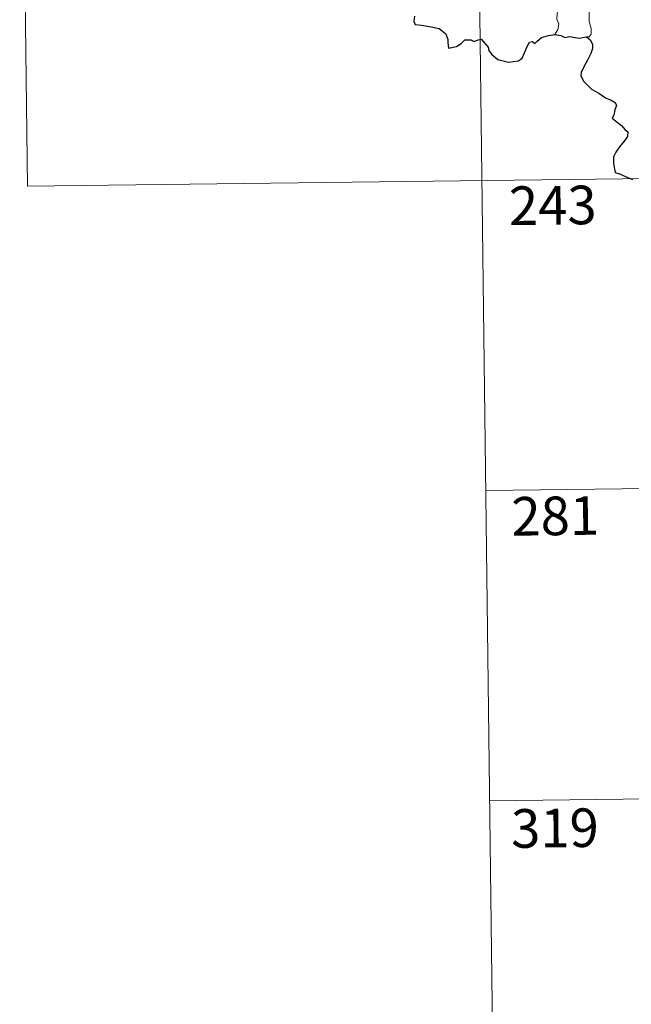
# Model space of a CAD drawing. Units: metres. Extents: x 582518 to 587009, y 4742414 to 4745439.
# Drawn here: x 582793 to 582912, y 4744191 to 4744383 of the extents above; entities that cross this region are included whole.
import ezdxf
from ezdxf.enums import TextEntityAlignment as Align

# ---------------------------------------------------------------- set-up
doc = ezdxf.new("R2010")
doc.units = ezdxf.units.M
doc.header["$MEASUREMENT"] = 0
doc.layers.add('Level 63', color=7, linetype='Continuous', lineweight=0)
doc.styles.add('Arial', font='ARIAL.TTF', dxfattribs={"height": 0.2})

msp = doc.modelspace()

# ---------------------------------------------------------------- linework, layer by layer
at = {"layer": 'Level 63', "linetype": 'Continuous', "lineweight": 0}
for points in [[(582793.23, 4744470.79, -0.49), (582794.72, 4744350.33, -0.49)], [(582881.51, 4744471.88, -0.49), (582885.23, 4744170.74, -0.49)], [(582889.61, 4744403.93, -0.49), (582889.77, 4744402.97, -0.49), (582890.4, 4744401.97, -0.49), (582891.42, 4744401.32, -0.49), (582892.32, 4744400.81, -0.49), (582893.99, 4744401.18, -0.49), (582894.84, 4744400.07, -0.49), (582895.92, 4744398.13, -0.49), (582896.95, 4744395.95, -0.49), (582897.86, 4744394.06, -0.49), (582898.94, 4744392.11, -0.49), (582899.61, 4744390.87, -0.49), (582900.66, 4744389.26, -0.49), (582899.72, 4744388.24, -0.49), (582898.64, 4744386.96, -0.49), (582897.89, 4744385.29, -0.49), (582897.6, 4744383.83, -0.49), (582897.56, 4744382.76, -0.49), (582897.92, 4744381.87, -0.49), (582897.75, 4744380.77, -0.49), (582897.16, 4744379.78, -0.49)], [(582903.83, 4744384.42, -0.49), (582903.86, 4744382.33, -0.49), (582904.24, 4744380.96, -0.49), (582904.23, 4744379.85, -0.49), (582903.86, 4744379.35, -0.49), (582903.3, 4744379.29, -0.49)], [(582794.72, 4744350.33, -0.49), (583236.09, 4744355.78, -0.49)], [(582883.74, 4744291.2, -0.49), (583148.56, 4744294.47, -0.49)], [(582884.48, 4744230.97, -0.49), (583149.3, 4744234.24, -0.49)]]:
    msp.add_polyline3d(points, dxfattribs=at)
at = {"layer": 'Level 63', "linetype": 'Continuous', "lineweight": 30}
for points in [[(582869.93, 4744383.34, -0.49), (582869.8, 4744382.33, -0.49), (582870.06, 4744381.73, -0.49), (582871.3, 4744381.57, -0.49), (582873.15, 4744381.25, -0.49), (582874.68, 4744380.96, -0.49), (582875.97, 4744379.91, -0.49), (582876.37, 4744378.82, -0.49), (582876.4, 4744378.22, -0.49), (582876.54, 4744377.14, -0.49), (582878.1, 4744377.47, -0.49), (582878.97, 4744378.05, -0.49), (582879.7, 4744378.71, -0.49), (582880.84, 4744378.75, -0.49), (582881.49, 4744378.4, -0.49), (582882.25, 4744378.73, -0.49), (582882.87, 4744378.86, -0.49), (582884.21, 4744377.32, -0.49), (582884.35, 4744376.69, -0.49), (582884.85, 4744375.93, -0.49), (582886.07, 4744374.89, -0.49), (582888.16, 4744374.4, -0.49), (582890.14, 4744374.63, -0.49), (582890.84, 4744375.21, -0.49), (582891.26, 4744376.2, -0.49), (582891.77, 4744377.42, -0.49), (582892.26, 4744378.31, -0.49), (582892.85, 4744378.41, -0.49), (582893.26, 4744378.02, -0.49), (582893.76, 4744378.5, -0.49), (582894.58, 4744379.16, -0.49), (582895.93, 4744379.6, -0.49), (582897.16, 4744379.78, -0.49)], [(582897.16, 4744379.78, -0.49), (582898.31, 4744379.57, -0.49), (582899.14, 4744379.19, -0.49), (582900.06, 4744379.39, -0.49), (582901.89, 4744379.06, -0.49), (582903.3, 4744379.29, -0.49)], [(582903.3, 4744379.29, -0.49), (582904.06, 4744378.75, -0.49), (582904.48, 4744377.88, -0.49), (582904.46, 4744377.03, -0.49), (582904.14, 4744376.08, -0.49), (582903.51, 4744374.76, -0.49), (582902.88, 4744373.6, -0.49), (582902.28, 4744372.4, -0.49), (582902.22, 4744371.72, -0.49), (582902.79, 4744370.66, -0.49), (582903.42, 4744370.01, -0.49), (582904.3, 4744369.17, -0.49), (582905.7, 4744368.4, -0.49), (582906.98, 4744367.49, -0.49), (582908.09, 4744367.04, -0.49), (582908.88, 4744366.54, -0.49), (582909.12, 4744365.98, -0.49), (582908.82, 4744365.14, -0.49), (582908.63, 4744364.08, -0.49), (582908.29, 4744363.51, -0.49), (582909.29, 4744362.76, -0.49), (582910.14, 4744362.13, -0.49), (582910.83, 4744361.29, -0.49), (582911.32, 4744360.84, -0.49), (582911.31, 4744359.96, -0.49), (582910.62, 4744359.08, -0.49), (582909.75, 4744357.95, -0.49), (582909.01, 4744356.92, -0.49), (582908.59, 4744356.04, -0.49), (582908.59, 4744354.78, -0.49), (582908.73, 4744353.6, -0.49), (582908.86, 4744352.97, -0.49), (582909.71, 4744352.71, -0.49), (582910.87, 4744352.18, -0.49), (582912.28, 4744351.64, -0.49)]]:
    msp.add_polyline3d(points, dxfattribs=at)

# ---------------------------------------------------------------- texts
at = {"layer": 'Level 63', "linetype": 'Continuous', "lineweight": 13, "style": 'Arial'}
for s, p in [('243', (582896.77, 4744346.6, -0.49)), ('281', (582897.25, 4744286.28, -0.49)), ('319', (582897.19, 4744225.65, -0.49))]:
    msp.add_text(s, height=7.5, rotation=0.7086, dxfattribs=at).set_placement(p, align=Align.MIDDLE_CENTER)

doc.saveas('drawing.dxf')
